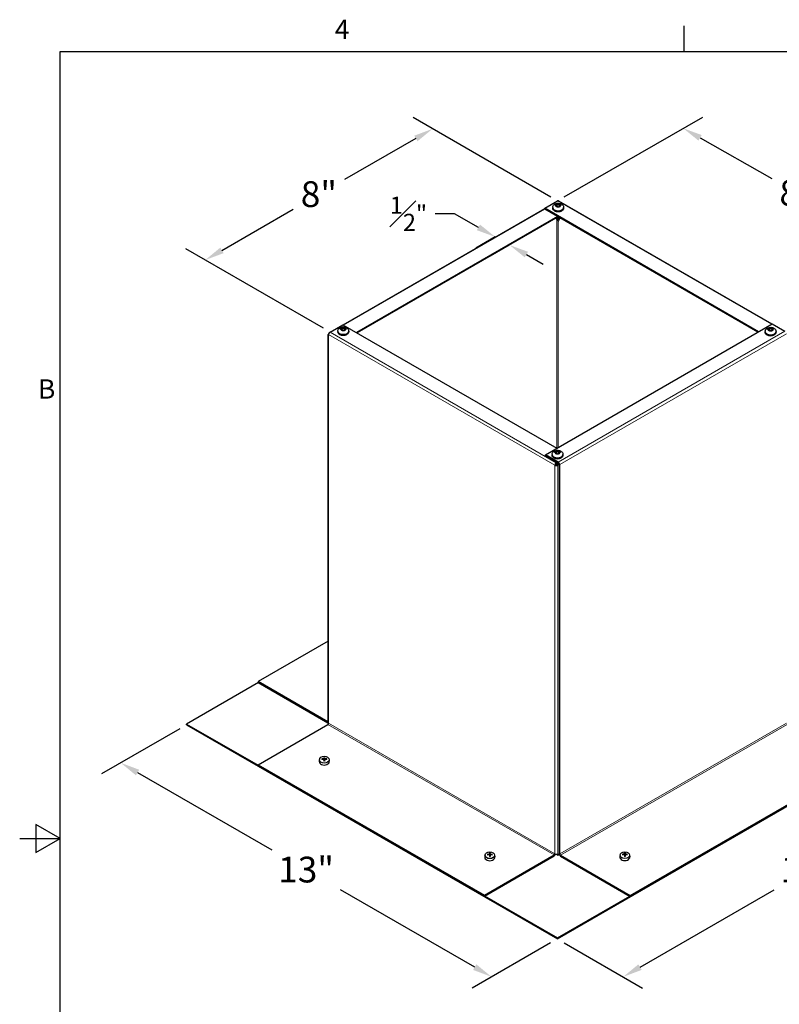
# Model space of a CAD drawing. Units: inches. Extents: x 0.5 to 67.5, y 1.5 to 42.5.
# Drawn here: x 0.5 to 19.4, y 17.9 to 42.3 of the extents above; entities that cross this region are included whole.
import ezdxf

# ---------------------------------------------------------------- set-up
doc = ezdxf.new("R2010")
doc.units = ezdxf.units.IN
doc.header["$LTSCALE"] = 4
doc.header["$MEASUREMENT"] = 0
for name, color, linetype, lineweight in [('Border (ANSI)', 7, 'Continuous', 25), ('Dimension (ANSI)', 5, 'Continuous', 25), ('Visible (ANSI)', 7, 'Continuous', 25), ('Visible Narrow (ANSI)', 7, 'Continuous', 5)]:
    doc.layers.add(name, color=color, linetype=linetype, lineweight=lineweight)
for name, color, linetype in [('Installation', 7, 'Continuous'), ('Installation Dims', 5, 'Continuous'), ('Sales', 7, 'Continuous')]:
    doc.layers.add(name, color=color, linetype=linetype)
doc.styles.add('Arial', font='arial.ttf')
doc.styles.add('Note Text (ANSI)', font='tahoma.ttf')
doc.dimstyles.new('Kyle dims (3D)', dxfattribs={"dimscale": 2.666667, "dimtxt": 0.24, "dimasz": 0.18, "dimexe": 0.18, "dimexo": 0.0625, "dimgap": 0.1, "dimtad": 0, "dimtih": 1, "dimtoh": 1, "dimlfac": 1.25, "dimzin": 0, "dimdsep": 46, "dimtxsty": 'Arial', "dimcen": 0.09, "dimclrd": 256, "dimclre": 256, "dimclrt": 256, "dimadec": 0, "dimazin": 0, "dimtfac": 1, "dimtofl": 0, "dimtmove": 0, "dimatfit": 3, "dimfxl": 1, "dimtolj": 1, "dimtzin": 0, "dimarcsym": 0})

# ---------------------------------------------------------------- blocks, each defined once
blk = doc.blocks.new('Borders Default Border')
at = {"layer": 'Border (ANSI)'}
blk.add_line((4.25, 10.38), (4.25, 10.54), dxfattribs=at)
at = {"layer": 'Border (ANSI)', "flags": 128}
for points in [[(0.38, 0.62), (0.38, 10.38), (16.62, 10.38), (16.62, 0.62), (0.38, 0.62)], [(0.13, 5.5), (0.38, 5.5), (0.23, 5.5866), (0.23, 5.4134), (0.38, 5.5)]]:
    blk.add_lwpolyline(points, dxfattribs=at)
at = {"layer": 'Border (ANSI)', "char_height": 0.12, "attachment_point": 7, "style": 'Note Text (ANSI)'}
for s, insert in [('4', (2.0831, 10.42)), ('B', (0.2434, 8.19))]:
    blk.add_mtext(s, dxfattribs=dict(at, insert=insert))
blk = doc.blocks.new('*D22')
at = {"layer": 'Defpoints', "color": 0, "transparency": 16777216}
for p in [(23.044, 24.821), (24.677, 23.878), (13.852, 19.513)]:
    blk.add_point(p, dxfattribs=at)
at = {"layer": 'Dimension (ANSI)', "lineweight": -2, "transparency": 16777216}
for p, q in [((23.211, 24.724), (25.157, 23.601)), ((24.262, 23.638), (20.934, 21.717)), ((15.901, 18.81), (19.228, 20.732)), ((14.018, 19.417), (15.965, 18.293))]:
    blk.add_line(p, q, dxfattribs=at)
at = {"layer": 'Dimension (ANSI)', "transparency": 16777216}
for points in [[(24.222, 23.707), (24.302, 23.568), (24.677, 23.878)], [(15.861, 18.88), (15.941, 18.741), (15.485, 18.57)]]:
    blk.add_solid(points, dxfattribs=at)
at = {"layer": 'Dimension (ANSI)', "transparency": 16777216, "insert": (20.081, 21.551), "char_height": 0.64, "attachment_point": 2, "style": 'Arial'}
blk.add_mtext('\\A1;13"', dxfattribs=at)
blk = doc.blocks.new('*D24')
at = {"layer": 'Defpoints', "color": 0, "transparency": 16777216}
for p in [(13.855, 37.816), (22.642, 36.398), (19.495, 34.581)]:
    blk.add_point(p, dxfattribs=at)
at = {"layer": 'Dimension (ANSI)', "lineweight": -2, "transparency": 16777216}
for p, q in [((14.023, 37.913), (17.455, 39.894)), ((17.39, 39.379), (19.173, 38.367)), ((22.225, 36.635), (20.442, 37.647)), ((19.662, 34.677), (23.124, 36.676))]:
    blk.add_line(p, q, dxfattribs=at)
at = {"layer": 'Dimension (ANSI)', "transparency": 16777216}
for points in [[(17.43, 39.449), (17.351, 39.31), (16.973, 39.616)], [(22.264, 36.705), (22.185, 36.565), (22.642, 36.398)]]:
    blk.add_solid(points, dxfattribs=at)
at = {"layer": 'Dimension (ANSI)', "transparency": 16777216, "insert": (19.807, 38.334), "char_height": 0.64, "attachment_point": 2, "style": 'Arial'}
blk.add_mtext('\\A1;8"', dxfattribs=at)
blk = doc.blocks.new('*D25')
at = {"layer": 'Defpoints', "color": 0, "transparency": 16777216}
for p in [(10.759, 39.604), (13.855, 37.816), (8.216, 34.56)]:
    blk.add_point(p, dxfattribs=at)
at = {"layer": 'Dimension (ANSI)', "lineweight": -2, "transparency": 16777216}
for p, q in [((13.689, 37.912), (10.279, 39.881)), ((10.343, 39.364), (8.574, 38.343)), ((5.535, 36.588), (7.304, 37.61)), ((8.05, 34.657), (4.64, 36.625))]:
    blk.add_line(p, q, dxfattribs=at)
at = {"layer": 'Dimension (ANSI)', "transparency": 16777216}
for points in [[(10.303, 39.433), (10.383, 39.295), (10.759, 39.604)], [(5.495, 36.658), (5.575, 36.519), (5.12, 36.348)]]:
    blk.add_solid(points, dxfattribs=at)
at = {"layer": 'Dimension (ANSI)', "transparency": 16777216, "insert": (7.939, 38.303), "char_height": 0.64, "attachment_point": 2, "style": 'Arial'}
blk.add_mtext('\\A1;8"', dxfattribs=at)
blk = doc.blocks.new('*D26')
at = {"layer": 'Defpoints', "color": 0, "transparency": 16777216}
for p in [(4.659, 24.821), (3.026, 23.878), (13.852, 19.513)]:
    blk.add_point(p, dxfattribs=at)
at = {"layer": 'Dimension (ANSI)', "lineweight": -2, "transparency": 16777216}
for p, q in [((4.493, 24.724), (2.546, 23.601)), ((3.442, 23.638), (6.769, 21.717)), ((11.803, 18.81), (8.475, 20.732)), ((13.685, 19.417), (11.739, 18.293))]:
    blk.add_line(p, q, dxfattribs=at)
at = {"layer": 'Dimension (ANSI)', "transparency": 16777216}
for points in [[(3.482, 23.707), (3.402, 23.568), (3.026, 23.878)], [(11.843, 18.88), (11.763, 18.741), (12.219, 18.57)]]:
    blk.add_solid(points, dxfattribs=at)
at = {"layer": 'Dimension (ANSI)', "transparency": 16777216, "insert": (7.622, 21.551), "char_height": 0.64, "attachment_point": 2, "style": 'Arial'}
blk.add_mtext('\\A1;13"', dxfattribs=at)
blk = doc.blocks.new('*D27')
at = {"layer": 'Defpoints', "color": 0, "transparency": 16777216}
for p in [(12.48, 37.019), (12.666, 36.721), (12.824, 36.812)]:
    blk.add_point(p, dxfattribs=at)
at = {"layer": 'Installation Dims', "lineweight": -2, "transparency": 16777216}
for p, q in [((11.304, 37.494), (10.824, 37.494)), ((11.895, 37.159), (11.304, 37.494)), ((12.313, 36.922), (11.83, 36.643)), ((12.656, 36.716), (12.184, 36.443)), ((13.083, 36.484), (13.501, 36.247))]:
    blk.add_line(p, q, dxfattribs=at)
at = {"layer": 'Installation Dims', "transparency": 16777216}
for points in [[(11.934, 37.228), (11.855, 37.089), (12.312, 36.922)], [(13.123, 36.554), (13.044, 36.415), (12.666, 36.721)]]:
    blk.add_solid(points, dxfattribs=at)
at = {"layer": 'Installation Dims', "transparency": 16777216, "insert": (10.16, 37.922), "char_height": 0.42667, "attachment_point": 2, "style": 'Arial'}
blk.add_mtext('\\A1;{\\H1x;\\S1#2;}"', dxfattribs=at)

msp = doc.modelspace()

# ---------------------------------------------------------------- linework, layer by layer
at = {"layer": 'Installation'}
for p, q in [((7.954, 23.963), (7.948, 23.917)), ((8.02, 23.961), (8.013, 23.972)), ((8.061, 23.958), (8.065, 23.924)), ((8.063, 24.007), (8.066, 23.958)), ((8.078, 23.958), (8.082, 24.007)), ((8.083, 23.958), (8.079, 23.924)), ((8.131, 23.972), (8.124, 23.961)), ((8.19, 23.963), (8.196, 23.917)), ((12.058, 21.594), (12.052, 21.547)), ((12.124, 21.592), (12.117, 21.603)), ((12.165, 21.588), (12.169, 21.554)), ((12.167, 21.638), (12.17, 21.588)), ((12.182, 21.588), (12.186, 21.638)), ((12.187, 21.588), (12.183, 21.554)), ((12.235, 21.603), (12.228, 21.592)), ((12.294, 21.594), (12.3, 21.547)), ((15.406, 21.595), (15.401, 21.549)), ((15.473, 21.594), (15.466, 21.605)), ((15.513, 21.59), (15.518, 21.556)), ((15.515, 21.639), (15.519, 21.59)), ((15.53, 21.59), (15.534, 21.639)), ((15.536, 21.59), (15.531, 21.556)), ((15.583, 21.605), (15.576, 21.594)), ((15.643, 21.595), (15.648, 21.549))]:
    msp.add_line(p, q, dxfattribs=at)
for centre in [(8.072, 23.956), (12.176, 21.586), (15.525, 21.588)]:
    msp.add_ellipse(centre, major_axis=(0.119, 0), ratio=0.707107, dxfattribs=at)
for centre, major_axis, ratio, start_param, end_param in [((8.073, 23.732), (-0.323, -0.009), 0.765943, 4.753437, 4.890999), ((8.073, 23.756), (0.323, -0.007), 0.642686, 1.646246, 1.783807), ((8.089, 23.744), (0.016, -0.322), 0.073608, 3.727098, 3.864659), ((8.089, 23.744), (0.024, -0.322), 0.049649, 3.985653, 4.123215), ((8.072, 23.932), (0.0364, 0), 0.707107, 1.406519, 1.735074), ((8.056, 23.744), (0.016, 0.322), 0.073608, 5.560119, 5.69768), ((8.056, 23.744), (0.024, 0.322), 0.049649, 5.301563, 5.439125), ((8.072, 23.732), (-0.323, 0.009), 0.765943, 4.533779, 4.671341), ((8.072, 23.756), (0.323, 0.007), 0.642686, 1.357785, 1.495347), ((8.072, 23.909), (0.124, 0), 0.707107, 3.053992, 6.370786), ((12.176, 21.539), (0.124, 0), 0.707107, 3.053992, 6.370786), ((12.177, 21.363), (-0.323, -0.009), 0.765943, 4.753437, 4.890999), ((12.177, 21.386), (0.323, -0.007), 0.642686, 1.646246, 1.783807), ((12.193, 21.374), (0.016, -0.322), 0.073608, 3.727098, 3.864659), ((12.193, 21.375), (0.024, -0.322), 0.049649, 3.985653, 4.123215), ((12.176, 21.563), (0.0364, 0), 0.707107, 1.406519, 1.735074), ((12.16, 21.374), (0.016, 0.322), 0.073608, 5.560119, 5.69768), ((12.16, 21.375), (0.024, 0.322), 0.049649, 5.301563, 5.439125), ((12.176, 21.363), (-0.323, 0.009), 0.765943, 4.533779, 4.671341), ((12.176, 21.386), (0.323, 0.007), 0.642686, 1.357785, 1.495347), ((15.525, 21.541), (0.124, 0), 0.707107, 3.053992, 6.370786), ((15.525, 21.364), (-0.323, -0.009), 0.765943, 4.753437, 4.890999), ((15.525, 21.388), (0.323, -0.007), 0.642686, 1.646246, 1.783807), ((15.541, 21.376), (0.016, -0.322), 0.073608, 3.727098, 3.864659), ((15.541, 21.376), (0.024, -0.322), 0.049649, 3.985653, 4.123215), ((15.525, 21.565), (0.0364, 0), 0.707107, 1.406519, 1.735074), ((15.508, 21.376), (0.016, 0.322), 0.073608, 5.560119, 5.69768), ((15.508, 21.376), (0.024, 0.322), 0.049649, 5.301563, 5.439125), ((15.524, 21.364), (-0.323, 0.009), 0.765943, 4.533779, 4.671341), ((15.524, 21.388), (0.323, 0.007), 0.642686, 1.357785, 1.495347)]:
    msp.add_ellipse(centre, major_axis=major_axis, ratio=ratio, start_param=start_param, end_param=end_param, dxfattribs=at)
for points, knots in [([(8.009, 23.974), (8.009, 23.974), (8.009, 23.974), (8.01, 23.974), (8.011, 23.974), (8.012, 23.974), (8.012, 23.973), (8.013, 23.973), (8.013, 23.973), (8.013, 23.972)], [0.02062142, 0.02062142, 0.02062142, 0.02062142, 0.02363642, 0.02363642, 0.029573, 0.029573, 0.0354313, 0.0354313, 0.04016349, 0.04016349, 0.04016349, 0.04016349]), ([(8.061, 23.985), (8.061, 23.984), (8.061, 23.983), (8.06, 23.982), (8.059, 23.981), (8.058, 23.98), (8.057, 23.98), (8.055, 23.979), (8.054, 23.979), (8.053, 23.979)], [0, 0, 0, 0, 0.01234085, 0.01234085, 0.0246817, 0.0246817, 0.0370255, 0.0370255, 0.04825819, 0.04825819, 0.04825819, 0.04825819]), ([(8.053, 23.963), (8.054, 23.963), (8.055, 23.963), (8.057, 23.963), (8.058, 23.962), (8.06, 23.961), (8.06, 23.96), (8.061, 23.959), (8.061, 23.958), (8.061, 23.957)], [0, 0, 0, 0, 0.01234085, 0.01234085, 0.0246817, 0.0246817, 0.0370255, 0.0370255, 0.04825819, 0.04825819, 0.04825819, 0.04825819]), ([(8.063, 24.007), (8.063, 24.008), (8.063, 24.008), (8.062, 24.009), (8.062, 24.01), (8.062, 24.01), (8.062, 24.011), (8.062, 24.012), (8.062, 24.012), (8.062, 24.012)], [0.05396215, 0.05396215, 0.05396215, 0.05396215, 0.05869435, 0.05869435, 0.06455264, 0.06455264, 0.07048922, 0.07048922, 0.07350423, 0.07350423, 0.07350423, 0.07350423]), ([(8.067, 23.94), (8.067, 23.939), (8.067, 23.937), (8.066, 23.935), (8.066, 23.934), (8.065, 23.932), (8.065, 23.932), (8.064, 23.932)], [0.23775232, 0.23775232, 0.23775232, 0.23775232, 0.25488003, 0.25488003, 0.26749348, 0.26749348, 0.27109443, 0.27109443, 0.27109443, 0.27109443]), ([(8.08, 23.932), (8.08, 23.932), (8.08, 23.932), (8.079, 23.934), (8.079, 23.935), (8.078, 23.937), (8.078, 23.939), (8.078, 23.94)], [0.28911942, 0.28911942, 0.28911942, 0.28911942, 0.29272037, 0.29272037, 0.30533381, 0.30533381, 0.32246153, 0.32246153, 0.32246153, 0.32246153]), ([(8.082, 24.012), (8.082, 24.012), (8.082, 24.012), (8.082, 24.011), (8.082, 24.01), (8.082, 24.01), (8.082, 24.009), (8.082, 24.008), (8.082, 24.008), (8.082, 24.007)], [0.02062142, 0.02062142, 0.02062142, 0.02062142, 0.02363642, 0.02363642, 0.029573, 0.029573, 0.0354313, 0.0354313, 0.04016349, 0.04016349, 0.04016349, 0.04016349]), ([(8.092, 23.979), (8.091, 23.979), (8.09, 23.979), (8.087, 23.98), (8.086, 23.98), (8.085, 23.981), (8.084, 23.982), (8.084, 23.983), (8.083, 23.984), (8.083, 23.985)], [0, 0, 0, 0, 0.01234085, 0.01234085, 0.0246817, 0.0246817, 0.0370255, 0.0370255, 0.04825819, 0.04825819, 0.04825819, 0.04825819]), ([(8.083, 23.957), (8.083, 23.958), (8.084, 23.959), (8.084, 23.96), (8.085, 23.961), (8.087, 23.962), (8.088, 23.963), (8.09, 23.963), (8.091, 23.963), (8.092, 23.963)], [0, 0, 0, 0, 0.01234085, 0.01234085, 0.0246817, 0.0246817, 0.0370255, 0.0370255, 0.04825819, 0.04825819, 0.04825819, 0.04825819]), ([(8.131, 23.972), (8.131, 23.973), (8.132, 23.973), (8.132, 23.973), (8.133, 23.974), (8.134, 23.974), (8.134, 23.974), (8.135, 23.974), (8.135, 23.974), (8.136, 23.974)], [0.05396215, 0.05396215, 0.05396215, 0.05396215, 0.05869435, 0.05869435, 0.06455264, 0.06455264, 0.07048922, 0.07048922, 0.07350423, 0.07350423, 0.07350423, 0.07350423]), ([(8.062, 23.922), (8.062, 23.922), (8.062, 23.923), (8.062, 23.923), (8.062, 23.924), (8.062, 23.924), (8.062, 23.924), (8.063, 23.924), (8.063, 23.924), (8.063, 23.924)], [0.02062142, 0.02062142, 0.02062142, 0.02062142, 0.02363642, 0.02363642, 0.029573, 0.029573, 0.0354313, 0.0354313, 0.03549842, 0.03549842, 0.03549842, 0.03549842]), ([(8.082, 23.924), (8.081, 23.924), (8.079, 23.924), (8.077, 23.924), (8.076, 23.924), (8.073, 23.923), (8.072, 23.923), (8.069, 23.924), (8.068, 23.924), (8.065, 23.924), (8.064, 23.924), (8.063, 23.924)], [1.4091403, 1.4091403, 1.4091403, 1.4091403, 1.4738027, 1.4738027, 1.5384651, 1.5384651, 1.6031275, 1.6031275, 1.66779, 1.66779, 1.7324524, 1.7324524, 1.7324524, 1.7324524]), ([(8.082, 23.924), (8.082, 23.924), (8.082, 23.924), (8.082, 23.924), (8.082, 23.924), (8.082, 23.924), (8.082, 23.923), (8.082, 23.923), (8.082, 23.922), (8.082, 23.922)], [0.05862722, 0.05862722, 0.05862722, 0.05862722, 0.05869435, 0.05869435, 0.06455264, 0.06455264, 0.07048922, 0.07048922, 0.07350423, 0.07350423, 0.07350423, 0.07350423]), ([(12.113, 21.604), (12.113, 21.605), (12.113, 21.605), (12.114, 21.605), (12.115, 21.604), (12.116, 21.604), (12.116, 21.604), (12.117, 21.603), (12.117, 21.603), (12.117, 21.603)], [0.02062142, 0.02062142, 0.02062142, 0.02062142, 0.02363642, 0.02363642, 0.029573, 0.029573, 0.0354313, 0.0354313, 0.04016349, 0.04016349, 0.04016349, 0.04016349]), ([(12.165, 21.615), (12.165, 21.615), (12.165, 21.614), (12.164, 21.612), (12.163, 21.612), (12.162, 21.611), (12.161, 21.61), (12.159, 21.61), (12.158, 21.609), (12.157, 21.609)], [0, 0, 0, 0, 0.01234085, 0.01234085, 0.0246817, 0.0246817, 0.0370255, 0.0370255, 0.04825819, 0.04825819, 0.04825819, 0.04825819]), ([(12.157, 21.594), (12.158, 21.594), (12.159, 21.594), (12.161, 21.593), (12.162, 21.593), (12.164, 21.592), (12.164, 21.591), (12.165, 21.589), (12.165, 21.589), (12.165, 21.588)], [0, 0, 0, 0, 0.01234085, 0.01234085, 0.0246817, 0.0246817, 0.0370255, 0.0370255, 0.04825819, 0.04825819, 0.04825819, 0.04825819]), ([(12.167, 21.638), (12.167, 21.638), (12.167, 21.639), (12.166, 21.639), (12.166, 21.64), (12.166, 21.641), (12.166, 21.642), (12.166, 21.642), (12.166, 21.642), (12.166, 21.642)], [0.05396215, 0.05396215, 0.05396215, 0.05396215, 0.05869435, 0.05869435, 0.06455264, 0.06455264, 0.07048922, 0.07048922, 0.07350423, 0.07350423, 0.07350423, 0.07350423]), ([(12.166, 21.553), (12.166, 21.553), (12.166, 21.553), (12.166, 21.554), (12.166, 21.554), (12.166, 21.554), (12.166, 21.555), (12.167, 21.555), (12.167, 21.555), (12.167, 21.555)], [0.02062142, 0.02062142, 0.02062142, 0.02062142, 0.02363642, 0.02363642, 0.029573, 0.029573, 0.0354313, 0.0354313, 0.03549842, 0.03549842, 0.03549842, 0.03549842]), ([(12.186, 21.555), (12.185, 21.554), (12.183, 21.554), (12.181, 21.554), (12.18, 21.554), (12.177, 21.554), (12.176, 21.554), (12.173, 21.554), (12.172, 21.554), (12.169, 21.554), (12.168, 21.554), (12.167, 21.555)], [1.4091403, 1.4091403, 1.4091403, 1.4091403, 1.4738027, 1.4738027, 1.5384651, 1.5384651, 1.6031275, 1.6031275, 1.66779, 1.66779, 1.7324524, 1.7324524, 1.7324524, 1.7324524]), ([(12.171, 21.571), (12.171, 21.569), (12.171, 21.568), (12.17, 21.565), (12.17, 21.564), (12.169, 21.563), (12.169, 21.563), (12.168, 21.562)], [0.23775232, 0.23775232, 0.23775232, 0.23775232, 0.25488003, 0.25488003, 0.26749348, 0.26749348, 0.27109443, 0.27109443, 0.27109443, 0.27109443]), ([(12.184, 21.562), (12.184, 21.563), (12.184, 21.563), (12.183, 21.564), (12.183, 21.565), (12.182, 21.568), (12.182, 21.569), (12.182, 21.571)], [0.28911942, 0.28911942, 0.28911942, 0.28911942, 0.29272037, 0.29272037, 0.30533381, 0.30533381, 0.32246153, 0.32246153, 0.32246153, 0.32246153]), ([(12.186, 21.642), (12.186, 21.642), (12.186, 21.642), (12.186, 21.642), (12.186, 21.641), (12.186, 21.64), (12.186, 21.639), (12.186, 21.639), (12.186, 21.638), (12.186, 21.638)], [0.02062142, 0.02062142, 0.02062142, 0.02062142, 0.02363642, 0.02363642, 0.029573, 0.029573, 0.0354313, 0.0354313, 0.04016349, 0.04016349, 0.04016349, 0.04016349]), ([(12.186, 21.555), (12.186, 21.555), (12.186, 21.555), (12.186, 21.555), (12.186, 21.554), (12.186, 21.554), (12.186, 21.554), (12.186, 21.553), (12.186, 21.553), (12.186, 21.553)], [0.05862722, 0.05862722, 0.05862722, 0.05862722, 0.05869435, 0.05869435, 0.06455264, 0.06455264, 0.07048922, 0.07048922, 0.07350423, 0.07350423, 0.07350423, 0.07350423]), ([(12.196, 21.609), (12.195, 21.609), (12.194, 21.61), (12.191, 21.61), (12.19, 21.611), (12.189, 21.612), (12.188, 21.613), (12.188, 21.614), (12.187, 21.615), (12.187, 21.615)], [0, 0, 0, 0, 0.01234085, 0.01234085, 0.0246817, 0.0246817, 0.0370255, 0.0370255, 0.04825819, 0.04825819, 0.04825819, 0.04825819]), ([(12.187, 21.588), (12.187, 21.589), (12.188, 21.589), (12.188, 21.591), (12.189, 21.592), (12.191, 21.593), (12.192, 21.593), (12.194, 21.594), (12.195, 21.594), (12.196, 21.594)], [0, 0, 0, 0, 0.01234085, 0.01234085, 0.0246817, 0.0246817, 0.0370255, 0.0370255, 0.04825819, 0.04825819, 0.04825819, 0.04825819]), ([(12.235, 21.603), (12.235, 21.603), (12.236, 21.603), (12.236, 21.604), (12.237, 21.604), (12.238, 21.604), (12.238, 21.605), (12.239, 21.605), (12.239, 21.605), (12.24, 21.604)], [0.05396215, 0.05396215, 0.05396215, 0.05396215, 0.05869435, 0.05869435, 0.06455264, 0.06455264, 0.07048922, 0.07048922, 0.07350423, 0.07350423, 0.07350423, 0.07350423]), ([(15.461, 21.606), (15.461, 21.606), (15.462, 21.606), (15.462, 21.606), (15.463, 21.606), (15.464, 21.606), (15.464, 21.606), (15.465, 21.605), (15.465, 21.605), (15.466, 21.605)], [0.02062142, 0.02062142, 0.02062142, 0.02062142, 0.02363642, 0.02363642, 0.029573, 0.029573, 0.0354313, 0.0354313, 0.04016349, 0.04016349, 0.04016349, 0.04016349]), ([(15.514, 21.617), (15.513, 21.616), (15.513, 21.616), (15.512, 21.614), (15.512, 21.613), (15.51, 21.612), (15.509, 21.612), (15.507, 21.611), (15.506, 21.611), (15.505, 21.611)], [0, 0, 0, 0, 0.01234085, 0.01234085, 0.0246817, 0.0246817, 0.0370255, 0.0370255, 0.04825819, 0.04825819, 0.04825819, 0.04825819]), ([(15.505, 21.595), (15.506, 21.595), (15.507, 21.595), (15.509, 21.595), (15.51, 21.594), (15.512, 21.593), (15.512, 21.592), (15.513, 21.591), (15.513, 21.59), (15.514, 21.589)], [0, 0, 0, 0, 0.01234085, 0.01234085, 0.0246817, 0.0246817, 0.0370255, 0.0370255, 0.04825819, 0.04825819, 0.04825819, 0.04825819]), ([(15.515, 21.639), (15.515, 21.64), (15.515, 21.64), (15.515, 21.641), (15.515, 21.642), (15.515, 21.643), (15.515, 21.643), (15.515, 21.644), (15.515, 21.644), (15.515, 21.644)], [0.05396215, 0.05396215, 0.05396215, 0.05396215, 0.05869435, 0.05869435, 0.06455264, 0.06455264, 0.07048922, 0.07048922, 0.07350423, 0.07350423, 0.07350423, 0.07350423]), ([(15.515, 21.554), (15.515, 21.555), (15.515, 21.555), (15.515, 21.555), (15.515, 21.556), (15.515, 21.556), (15.515, 21.556), (15.515, 21.556), (15.515, 21.556), (15.515, 21.556)], [0.02062142, 0.02062142, 0.02062142, 0.02062142, 0.02363642, 0.02363642, 0.029573, 0.029573, 0.0354313, 0.0354313, 0.03549842, 0.03549842, 0.03549842, 0.03549842]), ([(15.534, 21.556), (15.533, 21.556), (15.532, 21.556), (15.529, 21.556), (15.528, 21.556), (15.525, 21.556), (15.524, 21.556), (15.521, 21.556), (15.52, 21.556), (15.517, 21.556), (15.516, 21.556), (15.515, 21.556)], [1.4091403, 1.4091403, 1.4091403, 1.4091403, 1.4738027, 1.4738027, 1.5384651, 1.5384651, 1.6031275, 1.6031275, 1.66779, 1.66779, 1.7324524, 1.7324524, 1.7324524, 1.7324524]), ([(15.519, 21.572), (15.519, 21.571), (15.519, 21.569), (15.518, 21.567), (15.518, 21.566), (15.517, 21.565), (15.517, 21.564), (15.517, 21.564)], [0.23775232, 0.23775232, 0.23775232, 0.23775232, 0.25488003, 0.25488003, 0.26749348, 0.26749348, 0.27109443, 0.27109443, 0.27109443, 0.27109443]), ([(15.532, 21.564), (15.532, 21.564), (15.532, 21.565), (15.531, 21.566), (15.531, 21.567), (15.53, 21.569), (15.53, 21.571), (15.53, 21.572)], [0.28911942, 0.28911942, 0.28911942, 0.28911942, 0.29272037, 0.29272037, 0.30533381, 0.30533381, 0.32246153, 0.32246153, 0.32246153, 0.32246153]), ([(15.534, 21.644), (15.534, 21.644), (15.534, 21.644), (15.534, 21.643), (15.534, 21.643), (15.534, 21.642), (15.534, 21.641), (15.534, 21.64), (15.534, 21.64), (15.534, 21.639)], [0.02062142, 0.02062142, 0.02062142, 0.02062142, 0.02363642, 0.02363642, 0.029573, 0.029573, 0.0354313, 0.0354313, 0.04016349, 0.04016349, 0.04016349, 0.04016349]), ([(15.534, 21.556), (15.534, 21.556), (15.534, 21.556), (15.534, 21.556), (15.534, 21.556), (15.534, 21.556), (15.534, 21.555), (15.534, 21.555), (15.534, 21.555), (15.534, 21.554)], [0.05862722, 0.05862722, 0.05862722, 0.05862722, 0.05869435, 0.05869435, 0.06455264, 0.06455264, 0.07048922, 0.07048922, 0.07350423, 0.07350423, 0.07350423, 0.07350423]), ([(15.544, 21.611), (15.543, 21.611), (15.542, 21.611), (15.54, 21.612), (15.539, 21.612), (15.537, 21.614), (15.537, 21.614), (15.536, 21.616), (15.536, 21.616), (15.536, 21.617)], [0, 0, 0, 0, 0.01234085, 0.01234085, 0.0246817, 0.0246817, 0.0370255, 0.0370255, 0.04825819, 0.04825819, 0.04825819, 0.04825819]), ([(15.536, 21.589), (15.536, 21.59), (15.536, 21.591), (15.537, 21.593), (15.537, 21.593), (15.539, 21.594), (15.54, 21.595), (15.542, 21.595), (15.543, 21.595), (15.544, 21.595)], [0, 0, 0, 0, 0.01234085, 0.01234085, 0.0246817, 0.0246817, 0.0370255, 0.0370255, 0.04825819, 0.04825819, 0.04825819, 0.04825819]), ([(15.583, 21.605), (15.584, 21.605), (15.584, 21.605), (15.585, 21.606), (15.585, 21.606), (15.586, 21.606), (15.587, 21.606), (15.587, 21.606), (15.588, 21.606), (15.588, 21.606)], [0.05396215, 0.05396215, 0.05396215, 0.05396215, 0.05869435, 0.05869435, 0.06455264, 0.06455264, 0.07048922, 0.07048922, 0.07350423, 0.07350423, 0.07350423, 0.07350423])]:
    msp.add_open_spline(points, degree=3, knots=knots, dxfattribs=at)
for points, weights in [([(8.066, 23.958), (8.067, 23.946), (8.067, 23.94)], [1, 1.34746618301, 1.65727734842]), ([(8.078, 23.94), (8.078, 23.946), (8.078, 23.958)], [1.65727734842, 1.34746618301, 1]), ([(12.17, 21.588), (12.171, 21.577), (12.171, 21.571)], [1, 1.34746618301, 1.65727734842]), ([(12.182, 21.571), (12.182, 21.577), (12.182, 21.588)], [1.65727734842, 1.34746618301, 1]), ([(15.519, 21.59), (15.519, 21.579), (15.519, 21.572)], [1, 1.34746618301, 1.65727734842]), ([(15.53, 21.572), (15.53, 21.579), (15.53, 21.59)], [1.65727734842, 1.34746618301, 1])]:
    msp.add_rational_spline(points, weights, degree=2, dxfattribs=at)
at = {"layer": 'Sales'}
for p, q in [((13.736, 37.65), (13.736, 37.635)), ((13.87, 37.744), (13.804, 37.706)), ((13.804, 37.704), (13.87, 37.666)), ((13.871, 37.717), (13.826, 37.691)), ((13.871, 37.717), (13.871, 37.745)), ((13.916, 37.691), (13.871, 37.717)), ((13.939, 37.706), (13.873, 37.744)), ((13.873, 37.666), (13.939, 37.704)), ((14.006, 37.65), (14.006, 37.635)), ((13.867, 37.314), (13.826, 37.391)), ((13.876, 37.314), (13.912, 37.382)), ((8.541, 34.678), (8.476, 34.64)), ((8.543, 34.651), (8.543, 34.679)), ((8.611, 34.64), (8.545, 34.678)), ((8.408, 34.584), (8.408, 34.569)), ((8.476, 34.638), (8.541, 34.6)), ((8.543, 34.651), (8.498, 34.625)), ((8.588, 34.625), (8.543, 34.651)), ((8.545, 34.6), (8.611, 34.638)), ((8.678, 34.584), (8.678, 34.569)), ((19.004, 34.574), (19.004, 34.559)), ((19.137, 34.668), (19.071, 34.63)), ((19.071, 34.628), (19.137, 34.59)), ((19.139, 34.641), (19.094, 34.615)), ((19.139, 34.641), (19.139, 34.669)), ((19.184, 34.615), (19.139, 34.641)), ((19.206, 34.63), (19.141, 34.668)), ((19.141, 34.59), (19.206, 34.628)), ((19.274, 34.574), (19.274, 34.559)), ((13.72, 31.523), (13.72, 31.508)), ((13.854, 31.618), (13.788, 31.58)), ((13.788, 31.578), (13.854, 31.54)), ((13.855, 31.591), (13.81, 31.565)), ((13.855, 31.591), (13.855, 31.619)), ((13.9, 31.565), (13.855, 31.591)), ((13.923, 31.58), (13.857, 31.618)), ((13.857, 31.54), (13.923, 31.578)), ((13.99, 31.523), (13.99, 31.508))]:
    msp.add_line(p, q, dxfattribs=at)
for centre, major_axis, start_param, end_param in [((13.871, 37.65), (0.135, 0), 3.141593, 6.283185), ((13.871, 37.635), (0.135, 0), 3.141593, 6.283185), ((13.871, 37.705), (-0.0675, 0), 4.739371, 6.256204), ((13.871, 37.705), (-0.0675, 0), 0.026982, 1.543815), ((13.871, 37.705), (0.0675, 0), 0.026982, 1.543815), ((13.871, 37.705), (0.0675, 0), 4.739371, 6.256204), ((13.871, 37.621), (-0.125, 0), 0.754229, 2.387364), ((13.871, 37.388), (0.0419, 0), 4.129136, 5.717502), ((13.871, 37.315), (-0.005, 0), 0.297251, 2.844341), ((8.543, 34.639), (-0.0675, 0), 4.739371, 6.256204), ((8.543, 34.639), (0.0675, 0), 0.026982, 1.543815), ((8.543, 34.584), (0.135, 0), 3.141593, 6.283185), ((8.543, 34.569), (0.135, 0), 3.141593, 6.283185), ((8.543, 34.555), (-0.125, 0), 0.754229, 2.387364), ((8.543, 34.639), (-0.0675, 0), 0.026982, 1.543815), ((8.543, 34.639), (0.0675, 0), 4.739371, 6.256204), ((19.139, 34.574), (0.135, 0), 3.141593, 6.283185), ((19.139, 34.559), (0.135, 0), 3.141593, 6.283185), ((19.139, 34.545), (-0.125, 0), 0.754229, 2.387364), ((19.139, 34.629), (-0.0675, 0), 4.739371, 6.256204), ((19.139, 34.629), (-0.0675, 0), 0.026982, 1.543815), ((19.139, 34.629), (0.0675, 0), 0.026982, 1.543815), ((19.139, 34.629), (0.0675, 0), 4.739371, 6.256204), ((13.855, 31.523), (0.135, 0), 3.141593, 6.283185), ((13.855, 31.508), (0.135, 0), 3.141593, 6.283185), ((13.855, 31.579), (-0.0675, 0), 4.739371, 6.256204), ((13.855, 31.579), (-0.0675, 0), 0.026982, 1.543815), ((13.855, 31.579), (0.0675, 0), 0.026982, 1.543815), ((13.855, 31.579), (0.0675, 0), 4.739371, 6.256204), ((13.855, 31.494), (-0.125, 0), 0.754229, 2.387364)]:
    msp.add_ellipse(centre, major_axis=major_axis, ratio=0.57735, start_param=start_param, end_param=end_param, dxfattribs=at)
for points, knots in [([(13.736, 37.65), (13.736, 37.66), (13.738, 37.671), (13.745, 37.69), (13.75, 37.699), (13.762, 37.715), (13.77, 37.723), (13.789, 37.737), (13.801, 37.743), (13.827, 37.752), (13.841, 37.755), (13.87, 37.757), (13.885, 37.757), (13.914, 37.752), (13.928, 37.748), (13.955, 37.736), (13.969, 37.727), (13.988, 37.706), (13.996, 37.695), (14.004, 37.672), (14.006, 37.661), (14.006, 37.65)], [3.926991, 3.926991, 3.926991, 3.926991, 4.12295, 4.12295, 4.334137, 4.334137, 4.593506, 4.593506, 4.937221, 4.937221, 5.347378, 5.347378, 5.760842, 5.760842, 6.175525, 6.175525, 6.573218, 6.573218, 6.860204, 6.860204, 7.068583, 7.068583, 7.068583, 7.068583]), ([(14.006, 37.635), (14.006, 37.627), (14.004, 37.618), (13.997, 37.602), (13.991, 37.595), (13.976, 37.58), (13.966, 37.573), (13.943, 37.562), (13.93, 37.558), (13.903, 37.552), (13.888, 37.55), (13.86, 37.55), (13.845, 37.551), (13.818, 37.556), (13.804, 37.56), (13.781, 37.571), (13.77, 37.578), (13.752, 37.593), (13.745, 37.602), (13.738, 37.62), (13.736, 37.627), (13.736, 37.635)], [0.785398, 0.785398, 0.785398, 0.785398, 1.044609, 1.044609, 1.328353, 1.328353, 1.655715, 1.655715, 1.997551, 1.997551, 2.336682, 2.336682, 2.673892, 2.673892, 3.012633, 3.012633, 3.35445, 3.35445, 3.684763, 3.684763, 3.926991, 3.926991, 3.926991, 3.926991]), ([(13.912, 37.396), (13.911, 37.395), (13.911, 37.395), (13.91, 37.395), (13.91, 37.395), (13.91, 37.394), (13.908, 37.394), (13.907, 37.393), (13.904, 37.391), (13.901, 37.39), (13.894, 37.387), (13.889, 37.386), (13.877, 37.384), (13.87, 37.383), (13.859, 37.383), (13.856, 37.384), (13.846, 37.385), (13.84, 37.387), (13.832, 37.39), (13.83, 37.391), (13.828, 37.392)], [-1.75833, -1.75833, -1.75833, -1.75833, -1.7410022, -1.7410022, -1.7410022, -1.7302301, -1.7302301, -1.6962464, -1.6962464, -1.6296112, -1.6296112, -1.499835, -1.499835, -1.3191084, -1.3191084, -1.2323959, -1.2323959, -1.056752, -1.056752, -0.9771844, -0.9771844, -0.9771844, -0.9771844]), ([(13.842, 37.4), (13.843, 37.4), (13.844, 37.399), (13.85, 37.398), (13.855, 37.397), (13.865, 37.397), (13.871, 37.398), (13.882, 37.4), (13.886, 37.402), (13.891, 37.404), (13.892, 37.405), (13.893, 37.405), (13.893, 37.405), (13.894, 37.406), (13.894, 37.406)], [0.4325902, 0.4325902, 0.4325902, 0.4325902, 0.4437257, 0.4437257, 0.477018, 0.477018, 0.5067703, 0.5067703, 0.5285415, 0.5285415, 0.5330716, 0.5330716, 0.5330716, 0.536515, 0.536515, 0.536515, 0.536515]), ([(13.905, 37.38), (13.904, 37.379), (13.902, 37.378), (13.896, 37.375), (13.894, 37.374), (13.887, 37.371), (13.882, 37.369), (13.872, 37.367), (13.867, 37.366), (13.86, 37.366), (13.859, 37.366), (13.854, 37.367), (13.851, 37.367), (13.848, 37.368)], [0.000001, 0.000001, 0.000001, 0.000001, 0.01335379, 0.01335379, 0.02290876, 0.02290876, 0.04120997, 0.04120997, 0.06040329, 0.06040329, 0.06522858, 0.06522858, 0.07868612, 0.07868612, 0.07868612, 0.07868612]), ([(13.883, 37.412), (13.882, 37.412), (13.882, 37.412), (13.881, 37.412), (13.88, 37.412), (13.879, 37.411), (13.871, 37.41), (13.865, 37.41), (13.859, 37.41)], [-0.27839188, -0.27839188, -0.27839188, -0.27839188, -0.2720401, -0.2720401, -0.2720401, -0.26386419, -0.26386419, -0.2156955, -0.2156955, -0.2156955, -0.2156955]), ([(13.905, 37.38), (13.906, 37.381), (13.908, 37.382), (13.911, 37.385), (13.913, 37.386), (13.915, 37.389), (13.916, 37.39), (13.917, 37.391), (13.917, 37.392), (13.917, 37.392), (13.918, 37.392)], [-0.47471016, -0.47471016, -0.47471016, -0.47471016, -0.46652529, -0.46652529, -0.46029417, -0.46029417, -0.45487845, -0.45487845, -0.45487845, -0.45290261, -0.45290261, -0.45290261, -0.45290261]), ([(13.915, 37.388), (13.914, 37.387), (13.914, 37.386), (13.912, 37.381), (13.91, 37.378), (13.907, 37.375)], [-0.05292046, -0.05292046, -0.05292046, -0.05292046, -0.0386021, -0.0386021, 0, 0, 0, 0]), ([(13.907, 37.375), (13.909, 37.378), (13.911, 37.381), (13.912, 37.385), (13.913, 37.386), (13.913, 37.386)], [0.000001, 0.000001, 0.000001, 0.000001, 0.03629767, 0.03629767, 0.04283725, 0.04283725, 0.04283725, 0.04283725]), ([(8.408, 34.584), (8.408, 34.594), (8.41, 34.605), (8.417, 34.624), (8.422, 34.633), (8.434, 34.649), (8.442, 34.657), (8.461, 34.671), (8.473, 34.677), (8.498, 34.686), (8.513, 34.689), (8.542, 34.691), (8.557, 34.691), (8.586, 34.686), (8.6, 34.682), (8.627, 34.67), (8.64, 34.661), (8.66, 34.64), (8.668, 34.629), (8.676, 34.606), (8.678, 34.595), (8.678, 34.584)], [3.926991, 3.926991, 3.926991, 3.926991, 4.12295, 4.12295, 4.334137, 4.334137, 4.593506, 4.593506, 4.937221, 4.937221, 5.347378, 5.347378, 5.760842, 5.760842, 6.175525, 6.175525, 6.573218, 6.573218, 6.860204, 6.860204, 7.068583, 7.068583, 7.068583, 7.068583]), ([(19.004, 34.574), (19.004, 34.584), (19.006, 34.594), (19.012, 34.613), (19.017, 34.622), (19.03, 34.639), (19.038, 34.646), (19.057, 34.66), (19.068, 34.666), (19.094, 34.675), (19.108, 34.678), (19.137, 34.681), (19.152, 34.68), (19.181, 34.676), (19.196, 34.672), (19.223, 34.659), (19.236, 34.651), (19.256, 34.63), (19.263, 34.618), (19.272, 34.595), (19.274, 34.585), (19.274, 34.574)], [3.926991, 3.926991, 3.926991, 3.926991, 4.12295, 4.12295, 4.334137, 4.334137, 4.593506, 4.593506, 4.937221, 4.937221, 5.347378, 5.347378, 5.760842, 5.760842, 6.175525, 6.175525, 6.573218, 6.573218, 6.860204, 6.860204, 7.068583, 7.068583, 7.068583, 7.068583]), ([(8.678, 34.569), (8.678, 34.561), (8.676, 34.552), (8.669, 34.536), (8.663, 34.529), (8.648, 34.514), (8.638, 34.507), (8.615, 34.496), (8.602, 34.492), (8.575, 34.486), (8.56, 34.484), (8.531, 34.484), (8.517, 34.485), (8.489, 34.49), (8.476, 34.494), (8.452, 34.505), (8.442, 34.512), (8.424, 34.527), (8.417, 34.536), (8.41, 34.554), (8.408, 34.561), (8.408, 34.569)], [0.785398, 0.785398, 0.785398, 0.785398, 1.044609, 1.044609, 1.328353, 1.328353, 1.655715, 1.655715, 1.997551, 1.997551, 2.336682, 2.336682, 2.673892, 2.673892, 3.012633, 3.012633, 3.35445, 3.35445, 3.684763, 3.684763, 3.926991, 3.926991, 3.926991, 3.926991]), ([(19.274, 34.559), (19.274, 34.55), (19.272, 34.542), (19.264, 34.526), (19.259, 34.518), (19.243, 34.503), (19.233, 34.497), (19.211, 34.486), (19.198, 34.481), (19.17, 34.475), (19.156, 34.474), (19.127, 34.473), (19.112, 34.475), (19.085, 34.48), (19.072, 34.484), (19.048, 34.495), (19.037, 34.501), (19.02, 34.517), (19.013, 34.526), (19.005, 34.543), (19.004, 34.551), (19.004, 34.559)], [0.785398, 0.785398, 0.785398, 0.785398, 1.044609, 1.044609, 1.328353, 1.328353, 1.655715, 1.655715, 1.997551, 1.997551, 2.336682, 2.336682, 2.673892, 2.673892, 3.012633, 3.012633, 3.35445, 3.35445, 3.684763, 3.684763, 3.926991, 3.926991, 3.926991, 3.926991]), ([(13.72, 31.523), (13.72, 31.534), (13.722, 31.544), (13.729, 31.563), (13.734, 31.572), (13.746, 31.589), (13.754, 31.596), (13.773, 31.61), (13.785, 31.616), (13.811, 31.625), (13.825, 31.628), (13.854, 31.63), (13.869, 31.63), (13.898, 31.626), (13.912, 31.621), (13.94, 31.609), (13.953, 31.6), (13.972, 31.579), (13.98, 31.568), (13.988, 31.545), (13.99, 31.534), (13.99, 31.523)], [3.926991, 3.926991, 3.926991, 3.926991, 4.12295, 4.12295, 4.334137, 4.334137, 4.593506, 4.593506, 4.937221, 4.937221, 5.347378, 5.347378, 5.760842, 5.760842, 6.175525, 6.175525, 6.573218, 6.573218, 6.860204, 6.860204, 7.068583, 7.068583, 7.068583, 7.068583]), ([(13.99, 31.508), (13.99, 31.5), (13.988, 31.492), (13.981, 31.475), (13.975, 31.468), (13.96, 31.453), (13.95, 31.446), (13.927, 31.435), (13.914, 31.431), (13.887, 31.425), (13.872, 31.423), (13.844, 31.423), (13.829, 31.424), (13.802, 31.43), (13.788, 31.434), (13.765, 31.444), (13.754, 31.451), (13.736, 31.467), (13.73, 31.475), (13.722, 31.493), (13.72, 31.501), (13.72, 31.508)], [0.785398, 0.785398, 0.785398, 0.785398, 1.044609, 1.044609, 1.328353, 1.328353, 1.655715, 1.655715, 1.997551, 1.997551, 2.336682, 2.336682, 2.673892, 2.673892, 3.012633, 3.012633, 3.35445, 3.35445, 3.684763, 3.684763, 3.926991, 3.926991, 3.926991, 3.926991])]:
    msp.add_open_spline(points, degree=3, knots=knots, dxfattribs=at)
for points in [[(13.802, 37.705), (13.802, 37.706), (13.803, 37.706), (13.804, 37.706), (13.804, 37.706)], [(13.804, 37.704), (13.804, 37.705), (13.803, 37.705), (13.802, 37.705), (13.802, 37.705)], [(13.87, 37.744), (13.87, 37.745), (13.87, 37.745), (13.871, 37.745), (13.871, 37.745)], [(13.871, 37.665), (13.871, 37.666), (13.87, 37.666), (13.87, 37.666), (13.87, 37.666)], [(13.871, 37.745), (13.872, 37.745), (13.872, 37.745), (13.873, 37.745), (13.873, 37.744)], [(13.873, 37.666), (13.873, 37.666), (13.872, 37.666), (13.872, 37.666), (13.871, 37.665)], [(13.939, 37.706), (13.939, 37.706), (13.94, 37.706), (13.94, 37.706), (13.941, 37.705)], [(13.941, 37.705), (13.94, 37.705), (13.94, 37.705), (13.939, 37.705), (13.939, 37.704)], [(8.541, 34.678), (8.542, 34.679), (8.542, 34.679), (8.543, 34.679), (8.543, 34.679)], [(8.543, 34.679), (8.544, 34.679), (8.544, 34.679), (8.545, 34.679), (8.545, 34.678)], [(8.474, 34.639), (8.474, 34.64), (8.475, 34.64), (8.475, 34.64), (8.476, 34.64)], [(8.476, 34.638), (8.475, 34.639), (8.475, 34.639), (8.474, 34.639), (8.474, 34.639)], [(8.543, 34.599), (8.543, 34.6), (8.542, 34.6), (8.542, 34.6), (8.541, 34.6)], [(8.545, 34.6), (8.545, 34.6), (8.544, 34.6), (8.544, 34.6), (8.543, 34.599)], [(8.611, 34.64), (8.611, 34.64), (8.612, 34.64), (8.612, 34.64), (8.613, 34.639)], [(8.613, 34.639), (8.612, 34.639), (8.612, 34.639), (8.611, 34.639), (8.611, 34.638)], [(19.069, 34.629), (19.07, 34.629), (19.07, 34.629), (19.071, 34.63), (19.071, 34.63)], [(19.071, 34.628), (19.071, 34.628), (19.07, 34.628), (19.07, 34.629), (19.069, 34.629)], [(19.137, 34.668), (19.137, 34.668), (19.138, 34.668), (19.138, 34.669), (19.139, 34.669)], [(19.139, 34.589), (19.138, 34.589), (19.138, 34.589), (19.137, 34.59), (19.137, 34.59)], [(19.139, 34.669), (19.139, 34.669), (19.14, 34.668), (19.14, 34.668), (19.141, 34.668)], [(19.141, 34.59), (19.14, 34.59), (19.14, 34.589), (19.139, 34.589), (19.139, 34.589)], [(19.206, 34.63), (19.207, 34.63), (19.207, 34.629), (19.208, 34.629), (19.208, 34.629)], [(19.208, 34.629), (19.208, 34.629), (19.207, 34.628), (19.207, 34.628), (19.206, 34.628)], [(13.786, 31.579), (13.786, 31.579), (13.787, 31.579), (13.788, 31.579), (13.788, 31.58)], [(13.788, 31.578), (13.788, 31.578), (13.787, 31.578), (13.786, 31.578), (13.786, 31.579)], [(13.854, 31.618), (13.854, 31.618), (13.855, 31.618), (13.855, 31.618), (13.855, 31.619)], [(13.855, 31.539), (13.855, 31.539), (13.855, 31.539), (13.854, 31.539), (13.854, 31.54)], [(13.855, 31.619), (13.856, 31.618), (13.856, 31.618), (13.857, 31.618), (13.857, 31.618)], [(13.857, 31.54), (13.857, 31.539), (13.856, 31.539), (13.856, 31.539), (13.855, 31.539)], [(13.923, 31.58), (13.923, 31.579), (13.924, 31.579), (13.924, 31.579), (13.925, 31.579)], [(13.925, 31.579), (13.924, 31.578), (13.924, 31.578), (13.923, 31.578), (13.923, 31.578)]]:
    msp.add_open_spline(points, degree=3, dxfattribs=at)
msp.add_rational_spline([(13.89, 37.409), (13.889, 37.408), (13.888, 37.408), (13.887, 37.408), (13.876, 37.405), (13.865, 37.404), (13.854, 37.405), (13.853, 37.405), (13.852, 37.405), (13.851, 37.405)], [1, 1, 1, 1, 1.00244791375, 1.02630517378, 1.07157178008, 1.06761689036, 1.06382542481, 1.06019738343], degree=3, knots=[0.29126649, 0.29126649, 0.29126649, 0.29126649, 0.2939199, 0.2939199, 0.2939199, 0.33333333, 0.33333333, 0.33333333, 0.33677684, 0.33677684, 0.33677684, 0.33677684], dxfattribs=at)
at = {"layer": 'Visible (ANSI)'}
for p, q in [((8.537, 34.742), (13.537, 37.629)), ((13.537, 37.632), (13.855, 37.816)), ((18.84, 34.571), (13.537, 37.632)), ((13.537, 37.612), (13.537, 37.632)), ((13.855, 37.428), (13.537, 37.612)), ((13.88, 37.819), (19.173, 34.763)), ((13.855, 37.428), (8.87, 34.55)), ((13.873, 37.418), (8.888, 34.54)), ((18.823, 34.56), (13.855, 37.428)), ((8.216, 34.56), (8.534, 34.744)), ((8.534, 34.744), (13.838, 31.682)), ((13.557, 31.52), (19.176, 34.765)), ((19.176, 34.765), (19.495, 34.581)), ((8.166, 24.882), (8.166, 34.499)), ((8.184, 34.518), (8.181, 34.52)), ((8.181, 34.499), (8.181, 34.479)), ((8.191, 34.542), (8.202, 34.549)), ((13.875, 31.337), (13.557, 31.52)), ((13.557, 31.5), (13.557, 31.52)), ((13.846, 31.333), (13.557, 31.5)), ((13.808, 31.27), (13.791, 31.26)), ((13.846, 31.333), (13.826, 31.322)), ((13.864, 31.323), (13.826, 31.301)), ((13.881, 31.312), (13.844, 31.291)), ((13.844, 31.291), (13.861, 31.281)), ((13.844, 31.27), (13.844, 31.291)), ((13.844, 31.27), (13.861, 31.26)), ((13.846, 31.333), (13.875, 31.316)), ((13.861, 31.281), (13.891, 31.297)), ((13.861, 31.281), (13.861, 31.26)), ((13.893, 31.286), (13.893, 21.627)), ((13.911, 21.617), (13.911, 31.275)), ((8.166, 26.894), (6.431, 25.892)), ((8.163, 24.892), (6.431, 25.892)), ((6.431, 25.892), (6.431, 25.872)), ((6.438, 25.868), (4.659, 24.841)), ((6.431, 25.872), (8.163, 24.872)), ((4.659, 24.841), (6.431, 23.818)), ((4.659, 24.821), (4.659, 24.841)), ((4.659, 24.821), (13.852, 19.513)), ((6.431, 23.831), (8.163, 24.831)), ((13.852, 19.513), (23.044, 24.821)), ((6.431, 23.831), (12.041, 20.592)), ((6.431, 23.831), (6.431, 23.81)), ((6.431, 23.81), (12.041, 20.571)), ((15.661, 20.586), (21.28, 23.831)), ((15.661, 20.566), (21.28, 23.81)), ((12.041, 20.592), (13.773, 21.592)), ((12.041, 20.571), (13.773, 21.572)), ((13.844, 21.592), (13.844, 21.616)), ((13.861, 21.582), (13.844, 21.592)), ((13.861, 21.623), (13.861, 21.582)), ((13.898, 21.603), (13.861, 21.582)), ((13.928, 21.587), (15.661, 20.586)), ((13.928, 21.566), (15.661, 20.566)), ((12.041, 20.592), (12.041, 20.571)), ((12.048, 20.575), (13.852, 19.534)), ((13.852, 19.534), (15.65, 20.572)), ((15.661, 20.586), (15.661, 20.566)), ((13.852, 19.513), (13.852, 19.534))]:
    msp.add_line(p, q, dxfattribs=at)
for centre, major_axis, start_param, end_param in [((13.855, 37.775), (0.025, 0.0433), 0, 0.785398), ((8.216, 34.499), (-0.05, 0), 5.497787, 7.068583), ((8.216, 34.52), (0.025, 0.0433), 0.785398, 2.356194), ((8.216, 34.499), (-0.025, 0.0433), 6.021386, 7.068583), ((13.826, 31.281), (-0.025, -0.0433), 3.926991, 5.497787), ((13.826, 31.281), (-0.05, 0), 0.785398, 2.356194), ((13.826, 31.281), (-0.0125, -0.0217), 3.926991, 5.497787), ((13.826, 31.281), (0.025, 0), 3.926991, 5.497787), ((13.875, 31.296), (-0.025, 0.0433), 3.926991, 5.497787), ((13.875, 31.296), (0.0125, -0.0217), 0.785398, 2.356194), ((8.163, 24.912), (-0.0125, 0.0217), 2.356194, 2.52862), ((8.163, 24.912), (0.025, -0.0433), 5.497787, 5.769454), ((8.163, 24.851), (0.0125, 0.0217), 3.926991, 5.497787), ((8.216, 24.882), (-0.05, 0), 0, 0.785398), ((13.773, 21.612), (0.0125, 0.0217), 3.926991, 5.497787), ((13.773, 21.612), (0.025, 0.0433), 3.926991, 5.125953), ((13.826, 21.643), (0.05, 0), 3.926991, 5.497787), ((13.928, 21.607), (0.025, -0.0433), 3.926991, 5.497787), ((13.928, 21.607), (0.0125, -0.0217), 3.926991, 5.497787)]:
    msp.add_ellipse(centre, major_axis=major_axis, ratio=0.57735, start_param=start_param, end_param=end_param, dxfattribs=at)
at = {"layer": 'Visible Narrow (ANSI)'}
for p, q in [((13.537, 37.612), (8.552, 34.734)), ((19.159, 34.754), (13.855, 37.816)), ((13.838, 31.682), (13.838, 37.369)), ((13.873, 37.312), (13.873, 31.703)), ((13.791, 31.26), (8.181, 34.499)), ((8.181, 34.479), (8.181, 24.861)), ((8.216, 34.56), (13.826, 31.322)), ((13.875, 31.337), (19.495, 34.581)), ((13.911, 31.275), (19.53, 34.52)), ((13.791, 31.26), (13.791, 21.623)), ((13.826, 31.322), (13.826, 31.301)), ((13.861, 31.26), (13.861, 21.623)), ((13.875, 31.316), (13.875, 31.337)), ((13.893, 31.286), (13.911, 31.275)), ((8.163, 24.892), (8.166, 24.894)), ((8.163, 24.872), (8.163, 24.892)), ((13.773, 21.592), (8.163, 24.831)), ((8.181, 24.861), (13.791, 21.623)), ((13.911, 21.617), (19.53, 24.861)), ((19.548, 24.831), (13.928, 21.587)), ((13.773, 21.572), (13.773, 21.592)), ((13.893, 21.627), (13.911, 21.617)), ((13.928, 21.587), (13.928, 21.566))]:
    msp.add_line(p, q, dxfattribs=at)

# ---------------------------------------------------------------- block references
at = {"layer": 'Defpoints', "xscale": 4, "yscale": 4, "zscale": 4}
msp.add_blockref('Borders Default Border', (0, 0), dxfattribs=at)

# ---------------------------------------------------------------- dimensions: what is measured, and where the dimension line sits
at = {"layer": 'Dimension (ANSI)'}
for base, p1, p2, angle, picture, middle in [((10.759, 39.604), (8.216, 34.56), (13.855, 37.816), 210, '*D25', (7.939, 37.976)), ((22.642, 36.398), (13.855, 37.816), (19.495, 34.581), 150.417, '*D24', (19.807, 38.007)), ((3.026, 23.878), (13.852, 19.513), (4.659, 24.821), 330, '*D26', (7.622, 21.224)), ((24.677, 23.878), (13.852, 19.513), (23.044, 24.821), 210, '*D22', (20.081, 21.224))]:
    dim = msp.add_linear_dim(base=base, p1=p1, p2=p2, angle=angle, dimstyle='Kyle dims (3D)', override={"dimdec": 0, "dimpost": '"'}, dxfattribs=at)
    dim.commit()
    dim.dimension.update_dxf_attribs({"geometry": picture, "text_midpoint": middle})
at = {"layer": 'Installation Dims'}
dim = msp.add_linear_dim(base=(12.666, 36.721), p1=(12.48, 37.019), p2=(12.824, 36.812), angle=150.417, dimstyle='Kyle dims (3D)', override={"dimtxt": 0.16, "dimdec": 1, "dimlunit": 5, "dimpost": '"', "dimfrac": 1}, dxfattribs=at)
dim.commit()
dim.dimension.update_dxf_attribs({"geometry": '*D27', "text_midpoint": (10.16, 37.494), "dimtype": 160})

doc.saveas('drawing.dxf')
